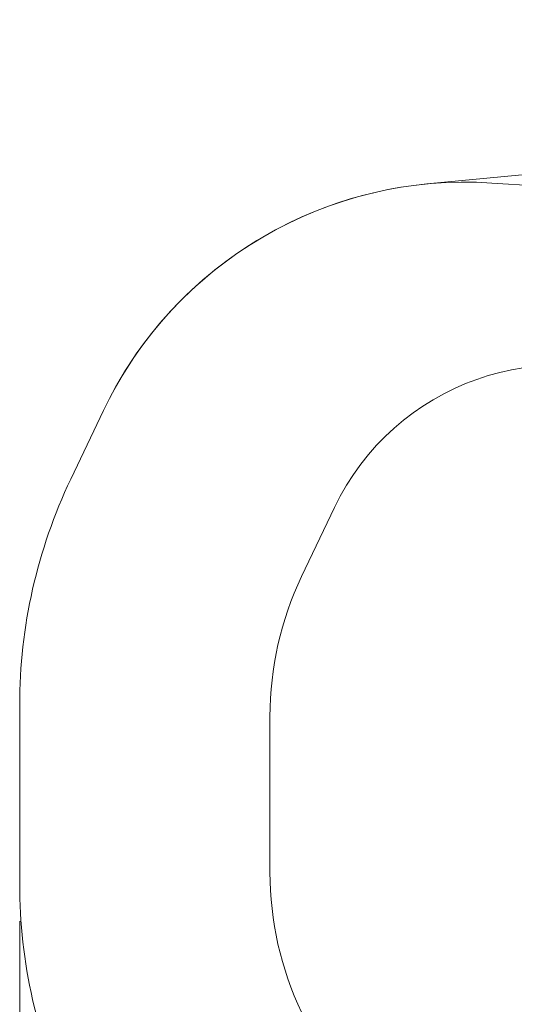
# Model space of a CAD drawing. Units: millimetres. Extents: x 9818 to 24906, y 6858 to 13688.
# Drawn here: x 9818 to 11794, y 9707 to 13642 of the extents above; entities that cross this region are included whole.
import ezdxf

# ---------------------------------------------------------------- set-up
doc = ezdxf.new("R2010")
doc.units = ezdxf.units.MM
doc.header["$LTSCALE"] = 75
doc.layers.add('Dimension (ISO)', color=7, linetype='Continuous', lineweight=18)
doc.layers.add('Visible (ISO)', color=7, linetype='Continuous', lineweight=18)
doc.layers.add('Fall Zone', color=5, linetype='Continuous', lineweight=20, true_color=0x0000ff)
doc.styles.add('Note Text (ISO)', font='tahoma.ttf')
doc.dimstyles.new('Aplay Dimension Styles M', dxfattribs={"dimscale": 75, "dimtxt": 2.5, "dimasz": 2.5, "dimexe": 3.175, "dimexo": 2, "dimgap": 0.762, "dimtad": 1, "dimdec": 1, "dimlfac": 0.001, "dimrnd": 1e-08, "dimzin": 0, "dimdsep": 46, "dimtxsty": 'Note Text (ISO)', "dimcen": 0.09, "dimdle": 10, "dimclrd": 256, "dimclre": 256, "dimclrt": 7, "dimadec": 0, "dimazin": 0, "dimtfac": 1.40208, "dimtofl": 0, "dimtmove": 0, "dimatfit": 3, "dimfxl": 1, "dimtolj": 1, "dimtzin": 0, "dimlwd": -1, "dimlwe": -1, "dimarcsym": 0})

# ---------------------------------------------------------------- blocks, each defined once
blk = doc.blocks.new('*D40')
at = {"layer": 'Defpoints', "color": 0, "transparency": 16777216}
for p in [(23924.5, 11072.1), (9817.9, 10189.2), (23924.5, 7172.1)]:
    blk.add_point(p, dxfattribs=at)
at = {"layer": 'Dimension (ISO)', "transparency": 16777216}
for p, q in [((23924.5, 10922.1), (23924.5, 6934)), ((9817.9, 10039.2), (9817.9, 6934)), ((10005.4, 7172.1), (23737, 7172.1))]:
    blk.add_line(p, q, dxfattribs=at)
for points in [[(10005.4, 7203.4), (10005.4, 7140.9), (9817.9, 7172.1)], [(23737, 7203.4), (23737, 7140.9), (23924.5, 7172.1)]]:
    blk.add_solid(points, dxfattribs=at)
at = {"layer": 'Dimension (ISO)', "color": 7, "transparency": 16777216, "insert": (16871.2, 7417.5), "char_height": 187.5, "attachment_point": 2, "style": 'Note Text (ISO)'}
blk.add_mtext('\\A1;14.1 m', dxfattribs=at)

msp = doc.modelspace()

# ---------------------------------------------------------------- linework, layer by layer
at = {"layer": 'Fall Zone'}
for p, q in [((12874.08, 12911.2), (11704.3, 12989.51)), ((10152.83, 12080.93), (10021.87, 11805.88)), ((9817.9, 10903.08), (9817.9, 10189.15))]:
    msp.add_line(p, q, dxfattribs=at)
at = {"layer": 'Fall Zone', "color": 1, "true_color": 0xff0000}
for p, q in [((11075.37, 11692.32), (10944.17, 11416.77)), ((10817.9, 10857.9), (10817.9, 10234.34))]:
    msp.add_line(p, q, dxfattribs=at)
at = {"layer": 'Fall Zone'}
for centre, radius, start, end in [((11597.43, 11393.08), 1600, 86.17027, 154.53837), ((11917.9, 10903.08), 2100, 154.53837, 180), ((11917.9, 10189.15), 2100, 180, 205.46163)]:
    msp.add_arc(centre, radius, start, end, dxfattribs=at)
at = {"layer": 'Fall Zone', "color": 1, "true_color": 0xff0000}
for centre, radius, start, end in [((11978.24, 11262.41), 1000, 64.53837, 154.53837), ((12117.9, 10857.9), 1300, 154.53837, 180), ((12117.9, 10234.34), 1300, 180, 205.46163)]:
    msp.add_arc(centre, radius, start, end, dxfattribs=at)
at = {"layer": 'Visible (ISO)'}
for p, q in [((18283.57, 13642.25), (11444.54, 12985.76)), ((10152.83, 12080.93), (10021.87, 11805.88)), ((9817.9, 10903.08), (9817.9, 10189.15))]:
    msp.add_line(p, q, dxfattribs=at)
for centre, radius, start, end in [((11597.43, 11393.08), 1600, 95.48317, 154.53837), ((11917.9, 10903.08), 2100, 154.53837, 180), ((11917.9, 10189.15), 2100, 180, 205.46163)]:
    msp.add_arc(centre, radius, start, end, dxfattribs=at)

# ---------------------------------------------------------------- dimensions: what is measured, and where the dimension line sits
at = {"layer": 'Dimension (ISO)'}
dim = msp.add_linear_dim(base=(23924.51, 7172.12), p1=(9817.9, 10189.15), p2=(23924.51, 11072.12), text='<> m', dimstyle='Aplay Dimension Styles M', override={"dimgap": 0.762, "dimdec": 1, "dimlfac": 0.001, "dimpost": '', "dimtol": 0, "dimlim": 0, "dimtp": 0, "dimtm": 0, "dimtdec": 2, "dimatfit": 1}, dxfattribs=at)
dim.commit()
dim.dimension.update_dxf_attribs({"geometry": '*D40', "text_midpoint": (16871.2, 7172.12), "dimtype": 160})

doc.saveas('drawing.dxf')
